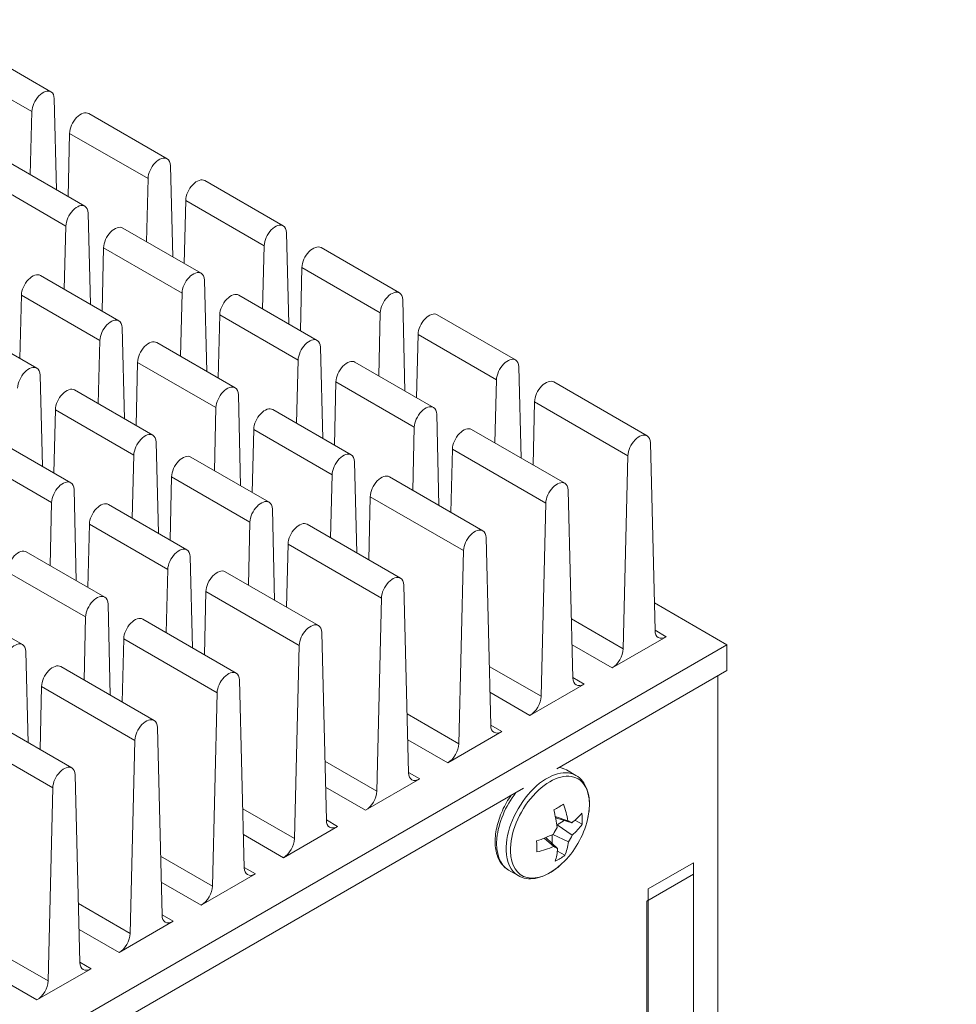
# Model space of a CAD drawing. Units: inches. Extents: x 0 to 24.5, y 0 to 16.5.
# Drawn here: x 3.1 to 3.9, y 8.8 to 9.8 of the extents above; entities that cross this region are included whole.
import ezdxf

# ---------------------------------------------------------------- set-up
doc = ezdxf.new("R2010")
doc.units = ezdxf.units.IN
doc.header["$MEASUREMENT"] = 0
for name, color, linetype, lineweight in [('DIMENSIONS', 5, 'Continuous', 0), ('TANGENT EDGES', 7, 'Continuous', 0), ('VISIBLE', 7, 'Continuous', 0)]:
    doc.layers.add(name, color=color, linetype=linetype, lineweight=lineweight)
doc.dimstyles.get("Standard").update_dxf_attribs({"dimtxt": 0.18, "dimasz": 0.18, "dimexe": 0.18, "dimexo": 0.0625, "dimgap": 0.09, "dimtad": 0, "dimtih": 1, "dimtoh": 1, "dimdec": 4, "dimzin": 0, "dimdsep": 46, "dimtxsty": 'Standard', "dimcen": 0.09, "dimadec": 0, "dimazin": 0, "dimtfac": 1, "dimtdec": 4, "dimtofl": 0, "dimtmove": 0, "dimatfit": 3, "dimfxl": 0, "dimtolj": 1, "dimtzin": 0, "dimarcsym": 0})

# ---------------------------------------------------------------- blocks, each defined once
blk = doc.blocks.new('D5')
at = {"layer": 'DIMENSIONS'}
for p, q in [((6.99508, 7.15388), (6.99508, 6.22732)), ((9.20008, 7.15388), (9.20008, 6.22732)), ((7.05508, 6.28982), (7.67791, 6.28982)), ((9.14008, 6.28982), (8.56125, 6.28982))]:
    blk.add_line(p, q, dxfattribs=at)
for points in [[(6.99508, 6.28982), (7.05508, 6.30232), (7.05508, 6.27732), (6.99508, 6.28982)], [(9.20008, 6.28982), (9.14008, 6.27732), (9.14008, 6.30232), (9.20008, 6.28982)]]:
    blk.add_lwpolyline(points, dxfattribs=at)
at = {"layer": 'DIMENSIONS', "char_height": 0.0775537, "attachment_point": 5}
for s, insert in [('{\\fArial|b0|i0|c0|p0;4.41}{\\fArial|b0|i0|c0|p0;}', (8.13347, 6.28982)), ('{\\fArial|b0|i0|c0|p0;}', (7.99458, 6.28982)), ('{\\fArial|b0|i0|c0|p0;}', (8.13347, 6.28982)), ('{\\fArial|b0|i0|c0|p0;}', (8.13347, 6.28982)), ('{\\fArial|b0|i0|c0|p0;}', (8.27236, 6.28982)), ('{\\fArial|b0|i0|c0|p0;112.0 mm}{\\fArial|b0|i0|c0|p0;}', (8.13347, 6.13357)), ('{\\fArial|b0|i0|c0|p0;}', (7.85569, 6.13357)), ('{\\fArial|b0|i0|c0|p0;}', (8.13347, 6.13357)), ('{\\fArial|b0|i0|c0|p0;}', (8.13347, 6.13357)), ('{\\fArial|b0|i0|c0|p0;}', (8.41125, 6.13357))]:
    blk.add_mtext(s, dxfattribs=dict(at, insert=insert))
blk = doc.blocks.new('D6')
at = {"layer": 'DIMENSIONS'}
for p, q in [((7.09508, 7.59035), (7.09508, 6.85232)), ((9.10008, 7.59035), (9.10008, 6.85232)), ((7.15508, 6.91482), (7.67791, 6.91482)), ((9.04008, 6.91482), (8.56125, 6.91482))]:
    blk.add_line(p, q, dxfattribs=at)
for points in [[(7.09508, 6.91482), (7.15508, 6.92732), (7.15508, 6.90232), (7.09508, 6.91482)], [(9.10008, 6.91482), (9.04008, 6.90232), (9.04008, 6.92732), (9.10008, 6.91482)]]:
    blk.add_lwpolyline(points, dxfattribs=at)
at = {"layer": 'DIMENSIONS', "char_height": 0.0775537, "attachment_point": 5}
for s, insert in [('{\\fArial|b0|i0|c0|p0;4.01}{\\fArial|b0|i0|c0|p0;}', (8.13347, 6.91482)), ('{\\fArial|b0|i0|c0|p0;}', (7.99458, 6.91482)), ('{\\fArial|b0|i0|c0|p0;}', (8.13347, 6.91482)), ('{\\fArial|b0|i0|c0|p0;}', (8.13347, 6.91482)), ('{\\fArial|b0|i0|c0|p0;}', (8.27236, 6.91482)), ('{\\fArial|b0|i0|c0|p0;101.9 mm}{\\fArial|b0|i0|c0|p0;}', (8.13347, 6.75857)), ('{\\fArial|b0|i0|c0|p0;}', (7.85569, 6.75857)), ('{\\fArial|b0|i0|c0|p0;}', (8.13347, 6.75857)), ('{\\fArial|b0|i0|c0|p0;}', (8.13347, 6.75857)), ('{\\fArial|b0|i0|c0|p0;}', (8.41125, 6.75857))]:
    blk.add_mtext(s, dxfattribs=dict(at, insert=insert))
blk = doc.blocks.new('D7')
at = {"layer": 'DIMENSIONS'}
for p, q in [((6.99508, 7.15388), (6.99508, 6.53982)), ((8.93508, 7.15388), (8.93508, 6.53982)), ((7.05508, 6.60232), (7.71402, 6.60232)), ((8.87508, 6.60232), (8.52514, 6.60232))]:
    blk.add_line(p, q, dxfattribs=at)
for points in [[(6.99508, 6.60232), (7.05508, 6.61482), (7.05508, 6.58982), (6.99508, 6.60232)], [(8.93508, 6.60232), (8.87508, 6.58982), (8.87508, 6.61482), (8.93508, 6.60232)]]:
    blk.add_lwpolyline(points, dxfattribs=at)
at = {"layer": 'DIMENSIONS', "char_height": 0.0775537, "attachment_point": 5}
for s, insert in [('{\\fArial|b0|i0|c0|p0;3.88}{\\fArial|b0|i0|c0|p0;}', (8.13347, 6.60232)), ('{\\fArial|b0|i0|c0|p0;}', (7.99458, 6.60232)), ('{\\fArial|b0|i0|c0|p0;}', (8.13347, 6.60232)), ('{\\fArial|b0|i0|c0|p0;}', (8.13347, 6.60232)), ('{\\fArial|b0|i0|c0|p0;}', (8.27236, 6.60232)), ('{\\fArial|b0|i0|c0|p0;98.6 mm}{\\fArial|b0|i0|c0|p0;}', (8.13347, 6.44607)), ('{\\fArial|b0|i0|c0|p0;}', (7.88347, 6.44607)), ('{\\fArial|b0|i0|c0|p0;}', (8.13347, 6.44607)), ('{\\fArial|b0|i0|c0|p0;}', (8.13347, 6.44607)), ('{\\fArial|b0|i0|c0|p0;}', (8.38347, 6.44607))]:
    blk.add_mtext(s, dxfattribs=dict(at, insert=insert))
blk = doc.blocks.new('D8')
at = {"layer": 'DIMENSIONS'}
for p, q in [((6.99508, 7.15388), (6.99508, 6.65105)), ((7.26008, 7.09935), (7.26008, 6.65105)), ((6.71335, 6.71355), (6.71335, 6.71355)), ((6.99508, 6.71355), (6.71335, 6.71355)), ((7.20008, 6.71355), (7.05508, 6.71355))]:
    blk.add_line(p, q, dxfattribs=at)
for points in [[(6.99508, 6.71355), (7.05508, 6.72605), (7.05508, 6.70105), (6.99508, 6.71355)], [(7.26008, 6.71355), (7.20008, 6.70105), (7.20008, 6.72605), (7.26008, 6.71355)]]:
    blk.add_lwpolyline(points, dxfattribs=at)
at = {"layer": 'DIMENSIONS', "char_height": 0.0775537, "attachment_point": 5}
for s, insert in [('{\\fArial|b0|i0|c0|p0;.53}{\\fArial|b0|i0|c0|p0;}', (6.32168, 6.71355)), ('{\\fArial|b0|i0|c0|p0;}', (6.21752, 6.71355)), ('{\\fArial|b0|i0|c0|p0;}', (6.32168, 6.71355)), ('{\\fArial|b0|i0|c0|p0;}', (6.32168, 6.71355)), ('{\\fArial|b0|i0|c0|p0;}', (6.42585, 6.71355)), ('{\\fArial|b0|i0|c0|p0;13.5 mm}{\\fArial|b0|i0|c0|p0;}', (6.32168, 6.5573)), ('{\\fArial|b0|i0|c0|p0;}', (6.07168, 6.5573)), ('{\\fArial|b0|i0|c0|p0;}', (6.32168, 6.5573)), ('{\\fArial|b0|i0|c0|p0;}', (6.32168, 6.5573)), ('{\\fArial|b0|i0|c0|p0;}', (6.57168, 6.5573))]:
    blk.add_mtext(s, dxfattribs=dict(at, insert=insert))
blk = doc.blocks.new('D9')
at = {"layer": 'DIMENSIONS'}
for p, q in [((6.91821, 7.27638), (6.91821, 7.46638)), ((6.93258, 7.21638), (6.85571, 7.21638)), ((7.19758, 7.16185), (6.85571, 7.16185)), ((6.91821, 7.10185), (6.91821, 7.02605)), ((6.91821, 7.02605), (6.66821, 7.02605))]:
    blk.add_line(p, q, dxfattribs=at)
for points in [[(6.91821, 7.21638), (6.90571, 7.27638), (6.93071, 7.27638), (6.91821, 7.21638)], [(6.91821, 7.16185), (6.93071, 7.10185), (6.90571, 7.10185), (6.91821, 7.16185)]]:
    blk.add_lwpolyline(points, dxfattribs=at)
at = {"layer": 'DIMENSIONS', "char_height": 0.0775537, "attachment_point": 5}
for s, insert in [('{\\fArial|b0|i0|c0|p0;.11}{\\fArial|b0|i0|c0|p0;}', (6.32168, 7.02605)), ('{\\fArial|b0|i0|c0|p0;}', (6.21752, 7.02605)), ('{\\fArial|b0|i0|c0|p0;}', (6.32168, 7.02605)), ('{\\fArial|b0|i0|c0|p0;}', (6.32168, 7.02605)), ('{\\fArial|b0|i0|c0|p0;}', (6.42585, 7.02605)), ('{\\fArial|b0|i0|c0|p0;2.8 mm}{\\fArial|b0|i0|c0|p0;}', (6.32168, 6.8698)), ('{\\fArial|b0|i0|c0|p0;}', (6.1064, 6.8698)), ('{\\fArial|b0|i0|c0|p0;}', (6.32168, 6.8698)), ('{\\fArial|b0|i0|c0|p0;}', (6.32168, 6.8698)), ('{\\fArial|b0|i0|c0|p0;}', (6.53696, 6.8698))]:
    blk.add_mtext(s, dxfattribs=dict(at, insert=insert))
blk = doc.blocks.new('D10')
at = {"layer": 'DIMENSIONS'}
for p, q in [((7.03258, 7.65285), (6.46819, 7.65285)), ((6.53069, 7.59285), (6.53069, 7.59285)), ((6.53069, 7.22185), (6.53069, 7.22185)), ((7.19758, 7.16185), (6.46819, 7.16185))]:
    blk.add_line(p, q, dxfattribs=at)
for points in [[(6.53069, 7.65285), (6.54319, 7.59285), (6.51819, 7.59285), (6.53069, 7.65285)], [(6.53069, 7.16185), (6.51819, 7.22185), (6.54319, 7.22185), (6.53069, 7.16185)]]:
    blk.add_lwpolyline(points, dxfattribs=at)
at = {"layer": 'DIMENSIONS', "char_height": 0.0775537, "attachment_point": 5}
for s, insert in [('{\\fArial|b0|i0|c0|p0;.98}{\\fArial|b0|i0|c0|p0;}', (6.53069, 7.49585)), ('{\\fArial|b0|i0|c0|p0;}', (6.42652, 7.49585)), ('{\\fArial|b0|i0|c0|p0;}', (6.53069, 7.49585)), ('{\\fArial|b0|i0|c0|p0;}', (6.53069, 7.49585)), ('{\\fArial|b0|i0|c0|p0;}', (6.63486, 7.49585)), ('{\\fArial|b0|i0|c0|p0;24.9 mm}{\\fArial|b0|i0|c0|p0;}', (6.53069, 7.3396)), ('{\\fArial|b0|i0|c0|p0;}', (6.28069, 7.3396)), ('{\\fArial|b0|i0|c0|p0;}', (6.53069, 7.3396)), ('{\\fArial|b0|i0|c0|p0;}', (6.53069, 7.3396)), ('{\\fArial|b0|i0|c0|p0;}', (6.78069, 7.3396))]:
    blk.add_mtext(s, dxfattribs=dict(at, insert=insert))
blk = doc.blocks.new('D11')
at = {"layer": 'DIMENSIONS'}
for p, q in [((7.03258, 7.84985), (5.85021, 7.84985)), ((5.91271, 7.78985), (5.91271, 7.78985)), ((5.91271, 7.22185), (5.91271, 7.37522)), ((7.19758, 7.16185), (5.85021, 7.16185))]:
    blk.add_line(p, q, dxfattribs=at)
for points in [[(5.91271, 7.84985), (5.92521, 7.78985), (5.90021, 7.78985), (5.91271, 7.84985)], [(5.91271, 7.16185), (5.90021, 7.22185), (5.92521, 7.22185), (5.91271, 7.16185)]]:
    blk.add_lwpolyline(points, dxfattribs=at)
at = {"layer": 'DIMENSIONS', "char_height": 0.0775537, "attachment_point": 5}
for s, insert in [('{\\fArial|b0|i0|c0|p0;1.38}{\\fArial|b0|i0|c0|p0;}', (5.91271, 7.67522)), ('{\\fArial|b0|i0|c0|p0;}', (5.77382, 7.67522)), ('{\\fArial|b0|i0|c0|p0;}', (5.91271, 7.67522)), ('{\\fArial|b0|i0|c0|p0;}', (5.91271, 7.67522)), ('{\\fArial|b0|i0|c0|p0;}', (6.0516, 7.67522)), ('{\\fArial|b0|i0|c0|p0;35.0 mm}{\\fArial|b0|i0|c0|p0;}', (5.91271, 7.51897)), ('{\\fArial|b0|i0|c0|p0;}', (5.66271, 7.51897)), ('{\\fArial|b0|i0|c0|p0;}', (5.91271, 7.51897)), ('{\\fArial|b0|i0|c0|p0;}', (5.91271, 7.51897)), ('{\\fArial|b0|i0|c0|p0;}', (6.16271, 7.51897))]:
    blk.add_mtext(s, dxfattribs=dict(at, insert=insert))
blk = doc.blocks.new('D12')
at = {"layer": 'DIMENSIONS'}
for p, q in [((9.16258, 8.40285), (9.95556, 8.40285)), ((9.89306, 8.34285), (9.89306, 8.23535)), ((9.89306, 7.71285), (9.89306, 7.79785)), ((9.16258, 7.65285), (9.95556, 7.65285))]:
    blk.add_line(p, q, dxfattribs=at)
for points in [[(9.89306, 8.40285), (9.90556, 8.34285), (9.88056, 8.34285), (9.89306, 8.40285)], [(9.89306, 7.65285), (9.88056, 7.71285), (9.90556, 7.71285), (9.89306, 7.65285)]]:
    blk.add_lwpolyline(points, dxfattribs=at)
at = {"layer": 'DIMENSIONS', "char_height": 0.0775537, "attachment_point": 5}
for s, insert in [('{\\fArial|b0|i0|c0|p0;1.50}{\\fArial|b0|i0|c0|p0;}', (9.89306, 8.09785)), ('{\\fArial|b0|i0|c0|p0;}', (9.75417, 8.09785)), ('{\\fArial|b0|i0|c0|p0;}', (9.89306, 8.09785)), ('{\\fArial|b0|i0|c0|p0;}', (9.89306, 8.09785)), ('{\\fArial|b0|i0|c0|p0;}', (10.03195, 8.09785)), ('{\\fArial|b0|i0|c0|p0;38.1 mm}{\\fArial|b0|i0|c0|p0;}', (9.89306, 7.9416)), ('{\\fArial|b0|i0|c0|p0;}', (9.64306, 7.9416)), ('{\\fArial|b0|i0|c0|p0;}', (9.89306, 7.9416)), ('{\\fArial|b0|i0|c0|p0;}', (9.89306, 7.9416)), ('{\\fArial|b0|i0|c0|p0;}', (10.14306, 7.9416))]:
    blk.add_mtext(s, dxfattribs=dict(at, insert=insert))
blk = doc.blocks.new('D13')
at = {"layer": 'DIMENSIONS'}
for p, q in [((9.16258, 8.20585), (9.46528, 8.20585)), ((9.40278, 8.14585), (9.40278, 7.90985)), ((9.16258, 7.84985), (9.46528, 7.84985)), ((9.40278, 7.84985), (9.40278, 7.35981)), ((9.40278, 7.35981), (9.65278, 7.35981))]:
    blk.add_line(p, q, dxfattribs=at)
for points in [[(9.40278, 8.20585), (9.41528, 8.14585), (9.39028, 8.14585), (9.40278, 8.20585)], [(9.40278, 7.84985), (9.39028, 7.90985), (9.41528, 7.90985), (9.40278, 7.84985)]]:
    blk.add_lwpolyline(points, dxfattribs=at)
at = {"layer": 'DIMENSIONS', "char_height": 0.0775537, "attachment_point": 5}
for s, insert in [('{\\fArial|b0|i0|c0|p0;.71}{\\fArial|b0|i0|c0|p0;}', (10.07222, 7.35981)), ('{\\fArial|b0|i0|c0|p0;}', (9.96806, 7.35981)), ('{\\fArial|b0|i0|c0|p0;}', (10.07222, 7.35981)), ('{\\fArial|b0|i0|c0|p0;}', (10.07222, 7.35981)), ('{\\fArial|b0|i0|c0|p0;}', (10.17639, 7.35981)), ('{\\fArial|b0|i0|c0|p0;18.1 mm}{\\fArial|b0|i0|c0|p0;}', (10.07222, 7.20356)), ('{\\fArial|b0|i0|c0|p0;}', (9.82222, 7.20356)), ('{\\fArial|b0|i0|c0|p0;}', (10.07222, 7.20356)), ('{\\fArial|b0|i0|c0|p0;}', (10.07222, 7.20356)), ('{\\fArial|b0|i0|c0|p0;}', (10.32222, 7.20356))]:
    blk.add_mtext(s, dxfattribs=dict(at, insert=insert))
blk = doc.blocks.new('D16')
at = {"layer": 'DIMENSIONS'}
for p, q in [((7.26008, 8.96435), (7.26008, 9.33135)), ((8.93508, 8.96435), (8.93508, 9.33135)), ((7.32008, 9.26885), (7.67814, 9.26885)), ((8.87508, 9.26885), (8.48925, 9.26885))]:
    blk.add_line(p, q, dxfattribs=at)
for points in [[(7.26008, 9.26885), (7.32008, 9.28135), (7.32008, 9.25635), (7.26008, 9.26885)], [(8.93508, 9.26885), (8.87508, 9.25635), (8.87508, 9.28135), (8.93508, 9.26885)]]:
    blk.add_lwpolyline(points, dxfattribs=at)
at = {"layer": 'DIMENSIONS', "char_height": 0.0775537, "attachment_point": 5}
for s, insert in [('{\\fArial|b0|i0|c0|p0;3.35}{\\fArial|b0|i0|c0|p0;}', (8.09758, 9.26885)), ('{\\fArial|b0|i0|c0|p0;}', (7.95869, 9.26885)), ('{\\fArial|b0|i0|c0|p0;}', (8.09758, 9.26885)), ('{\\fArial|b0|i0|c0|p0;}', (8.09758, 9.26885)), ('{\\fArial|b0|i0|c0|p0;}', (8.23647, 9.26885)), ('{\\fArial|b0|i0|c0|p0;85.1 mm}{\\fArial|b0|i0|c0|p0;}', (8.09758, 9.1126)), ('{\\fArial|b0|i0|c0|p0;}', (7.84758, 9.1126)), ('{\\fArial|b0|i0|c0|p0;}', (8.09758, 9.1126)), ('{\\fArial|b0|i0|c0|p0;}', (8.09758, 9.1126)), ('{\\fArial|b0|i0|c0|p0;}', (8.34758, 9.1126))]:
    blk.add_mtext(s, dxfattribs=dict(at, insert=insert))
blk = doc.blocks.new('D17')
at = {"layer": 'DIMENSIONS'}
for p, q in [((6.93258, 8.86535), (5.45726, 8.86535)), ((5.51976, 8.80535), (5.51976, 8.34533)), ((5.51976, 7.22185), (5.51976, 7.90783)), ((7.19758, 7.16185), (5.45726, 7.16185))]:
    blk.add_line(p, q, dxfattribs=at)
for points in [[(5.51976, 8.86535), (5.53226, 8.80535), (5.50726, 8.80535), (5.51976, 8.86535)], [(5.51976, 7.16185), (5.50726, 7.22185), (5.53226, 7.22185), (5.51976, 7.16185)]]:
    blk.add_lwpolyline(points, dxfattribs=at)
at = {"layer": 'DIMENSIONS', "char_height": 0.0775537, "attachment_point": 5}
for s, insert in [('{\\fArial|b0|i0|c0|p0;3.41}{\\fArial|b0|i0|c0|p0;}', (5.51976, 8.20783)), ('{\\fArial|b0|i0|c0|p0;}', (5.38087, 8.20783)), ('{\\fArial|b0|i0|c0|p0;}', (5.51976, 8.20783)), ('{\\fArial|b0|i0|c0|p0;}', (5.51976, 8.20783)), ('{\\fArial|b0|i0|c0|p0;}', (5.65865, 8.20783)), ('{\\fArial|b0|i0|c0|p0;86.5 mm}{\\fArial|b0|i0|c0|p0;}', (5.51976, 8.05158)), ('{\\fArial|b0|i0|c0|p0;}', (5.26976, 8.05158)), ('{\\fArial|b0|i0|c0|p0;}', (5.51976, 8.05158)), ('{\\fArial|b0|i0|c0|p0;}', (5.51976, 8.05158)), ('{\\fArial|b0|i0|c0|p0;}', (5.76976, 8.05158))]:
    blk.add_mtext(s, dxfattribs=dict(at, insert=insert))
blk = doc.blocks.new('D18')
at = {"layer": 'DIMENSIONS'}
for p, q in [((7.25758, 8.96185), (4.99328, 8.96185)), ((5.05578, 8.90185), (5.05578, 8.72855)), ((5.05578, 7.22185), (5.05578, 8.29105)), ((7.19758, 7.16185), (4.99328, 7.16185))]:
    blk.add_line(p, q, dxfattribs=at)
for points in [[(5.05578, 8.96185), (5.06828, 8.90185), (5.04328, 8.90185), (5.05578, 8.96185)], [(5.05578, 7.16185), (5.04328, 7.22185), (5.06828, 7.22185), (5.05578, 7.16185)]]:
    blk.add_lwpolyline(points, dxfattribs=at)
at = {"layer": 'DIMENSIONS', "char_height": 0.0775537, "attachment_point": 5}
for s, insert in [('{\\fArial|b0|i0|c0|p0;3.60}{\\fArial|b0|i0|c0|p0;}', (5.05578, 8.59105)), ('{\\fArial|b0|i0|c0|p0;}', (4.91689, 8.59105)), ('{\\fArial|b0|i0|c0|p0;}', (5.05578, 8.59105)), ('{\\fArial|b0|i0|c0|p0;}', (5.05578, 8.59105)), ('{\\fArial|b0|i0|c0|p0;}', (5.19467, 8.59105)), ('{\\fArial|b0|i0|c0|p0;91.4 mm}{\\fArial|b0|i0|c0|p0;}', (5.05578, 8.4348)), ('{\\fArial|b0|i0|c0|p0;}', (4.80578, 8.4348)), ('{\\fArial|b0|i0|c0|p0;}', (5.05578, 8.4348)), ('{\\fArial|b0|i0|c0|p0;}', (5.05578, 8.4348)), ('{\\fArial|b0|i0|c0|p0;}', (5.30578, 8.4348))]:
    blk.add_mtext(s, dxfattribs=dict(at, insert=insert))

msp = doc.modelspace()

# ---------------------------------------------------------------- linework, layer by layer
at = {"layer": 'TANGENT EDGES'}
for p, q in [((2.99109, 9.71469), (3.06534, 9.67183)), ((3.10105, 9.65121), (3.17529, 9.60834)), ((3.02326, 9.6063), (3.09751, 9.56344)), ((3.211, 9.58773), (3.28525, 9.54486)), ((3.13322, 9.54282), (3.20747, 9.49995)), ((3.32096, 9.52425), (3.3952, 9.48138)), ((3.05544, 9.49791), (3.12968, 9.45505)), ((3.24317, 9.47934), (3.31742, 9.43647)), ((3.43091, 9.46076), (3.50516, 9.4179)), ((3.16539, 9.43443), (3.23964, 9.39156)), ((3.35313, 9.41586), (3.42738, 9.37299)), ((3.54122, 9.39708), (3.62961, 9.34604)), ((3.08761, 9.38952), (3.16186, 9.34666)), ((3.27535, 9.37095), (3.34959, 9.32808)), ((3.46344, 9.35217), (3.55183, 9.30114)), ((3.00983, 9.34462), (3.08408, 9.30175)), ((3.19757, 9.32604), (3.27181, 9.28317)), ((3.38566, 9.30726), (3.47404, 9.25623)), ((3.11978, 9.28113), (3.19403, 9.23827)), ((3.30787, 9.26235), (3.39626, 9.21132)), ((3.042, 9.23623), (3.11625, 9.19336)), ((3.23009, 9.21745), (3.31848, 9.16642)), ((3.57607, 9.19152), (3.62518, 9.16316)), ((3.15231, 9.17254), (3.2407, 9.12151)), ((3.65523, 9.18087), (3.66584, 9.17474)), ((3.57668, 9.16703), (3.61458, 9.14514)), ((3.49828, 9.14661), (3.5474, 9.11826)), ((3.57745, 9.13596), (3.58806, 9.12983)), ((3.07453, 9.12763), (3.16292, 9.0766)), ((3.49889, 9.12212), (3.5368, 9.10024)), ((3.4205, 9.10171), (3.46962, 9.07335)), ((3.49967, 9.09105), (3.51028, 9.08493)), ((2.99675, 9.08272), (3.08514, 9.03169)), ((3.42111, 9.07721), (3.45901, 9.05533)), ((3.34272, 9.0568), (3.39183, 9.02844)), ((3.42189, 9.04615), (3.4325, 9.04002)), ((3.34333, 9.0323), (3.38123, 9.01042)), ((3.26494, 9.01189), (3.31405, 8.98354)), ((3.3441, 9.00124), (3.35472, 8.99511)), ((3.26555, 8.9874), (3.30345, 8.96551)), ((3.18716, 8.96698), (3.23627, 8.93863)), ((3.26632, 8.95633), (3.27693, 8.9502)), ((3.18777, 8.94249), (3.22567, 8.92061)), ((3.10938, 8.92208), (3.15849, 8.89372)), ((3.18854, 8.91142), (3.19915, 8.9053)), ((3.10999, 8.89758), (3.14789, 8.8757)), ((3.03159, 8.87717), (3.08071, 8.84881)), ((3.11076, 8.86652), (3.12137, 8.86039)), ((3.0322, 8.85267), (3.07011, 8.83079))]:
    msp.add_line(p, q, dxfattribs=at)
for centre, major_axis, start_param, end_param in [((3.54404, 9.00113), (-0.02737, -0.04741), -3.141593, -2.912304), ((3.55298, 8.99598), (0.02737, 0.04741), 0, 2.387404), ((3.55574, 8.99438), (0.02643, 0.04578), -1.095902, 2.387404), ((3.54404, 9.00113), (-0.02737, -0.04741), -1.800085, 0), ((3.55298, 8.99598), (0.02737, 0.04741), 2.387404, 3.141593), ((3.55574, 8.99438), (0.02643, 0.04578), 2.387404, 4.237495)]:
    msp.add_ellipse(centre, major_axis=major_axis, ratio=0.57735, start_param=start_param, end_param=end_param, dxfattribs=at)
at = {"layer": 'VISIBLE'}
for p, q in [((3.00919, 9.73346), (3.08344, 9.69059)), ((3.08654, 9.68407), (3.08869, 9.59774)), ((3.06389, 9.61206), (3.06534, 9.67183)), ((3.11915, 9.66997), (3.19339, 9.62711)), ((3.10105, 9.65121), (3.0996, 9.59145)), ((3.04137, 9.62507), (3.11561, 9.5822)), ((3.1965, 9.62059), (3.19865, 9.53426)), ((3.17384, 9.54858), (3.17529, 9.60834)), ((3.2291, 9.60649), (3.30335, 9.56363)), ((3.211, 9.58773), (3.20955, 9.52796)), ((3.11871, 9.57568), (3.12087, 9.48935)), ((3.09606, 9.50367), (3.09751, 9.56344)), ((3.15132, 9.56158), (3.22557, 9.51872)), ((3.30645, 9.5571), (3.3086, 9.47078)), ((3.2838, 9.4851), (3.28525, 9.54486)), ((3.13322, 9.54282), (3.13177, 9.48306)), ((3.33906, 9.54301), (3.4133, 9.50014)), ((3.32096, 9.52425), (3.31951, 9.46448)), ((3.07354, 9.51668), (3.14779, 9.47381)), ((3.22867, 9.5122), (3.23082, 9.42587)), ((3.20602, 9.44019), (3.20747, 9.49995)), ((3.26128, 9.4981), (3.33552, 9.45524)), ((3.05544, 9.49791), (3.05399, 9.43815)), ((3.41641, 9.49362), (3.41856, 9.4073)), ((3.39376, 9.42162), (3.3952, 9.48138)), ((3.44901, 9.47953), (3.52326, 9.43666)), ((2.99576, 9.47177), (3.07, 9.4289)), ((3.24317, 9.47934), (3.24173, 9.41957)), ((3.15089, 9.46729), (3.15304, 9.38096)), ((3.12824, 9.39528), (3.12968, 9.45505)), ((3.18349, 9.4532), (3.25774, 9.41033)), ((3.43091, 9.46076), (3.42946, 9.401)), ((3.33862, 9.44871), (3.34078, 9.36239)), ((3.16539, 9.43443), (3.16395, 9.37467)), ((3.31597, 9.37671), (3.31742, 9.43647)), ((3.37123, 9.43462), (3.44548, 9.39175)), ((3.52636, 9.43014), (3.52851, 9.34381)), ((3.07311, 9.42238), (3.07526, 9.33606)), ((3.35313, 9.41586), (3.35168, 9.35609)), ((3.50371, 9.35813), (3.50516, 9.4179)), ((3.55932, 9.41584), (3.64771, 9.36481)), ((3.10571, 9.40829), (3.17996, 9.36542)), ((3.26084, 9.40381), (3.26299, 9.31748)), ((3.54122, 9.39708), (3.53977, 9.33731)), ((3.08761, 9.38952), (3.08616, 9.32976)), ((3.23819, 9.3318), (3.23964, 9.39156)), ((3.29345, 9.38971), (3.3677, 9.34685)), ((3.44858, 9.38523), (3.45073, 9.29891)), ((3.27535, 9.37095), (3.2739, 9.31118)), ((3.42593, 9.31323), (3.42738, 9.37299)), ((3.48154, 9.37093), (3.56993, 9.3199)), ((3.02793, 9.36338), (3.10218, 9.32051)), ((3.18306, 9.3589), (3.18521, 9.27257)), ((3.65081, 9.35829), (3.65524, 9.18052)), ((3.46344, 9.35217), (3.46199, 9.29241)), ((3.16041, 9.28689), (3.16186, 9.34666)), ((3.21567, 9.34481), (3.28991, 9.30194)), ((3.3708, 9.34032), (3.37295, 9.254)), ((3.62518, 9.16316), (3.62961, 9.34604)), ((3.19757, 9.32604), (3.19612, 9.26628)), ((3.34815, 9.26832), (3.34959, 9.32808)), ((3.40376, 9.32603), (3.49215, 9.27499)), ((3.10528, 9.31399), (3.10743, 9.22767)), ((3.57303, 9.31338), (3.57746, 9.13561)), ((3.38566, 9.30726), (3.38421, 9.2475)), ((3.08263, 9.24199), (3.08408, 9.30175)), ((3.13789, 9.2999), (3.21213, 9.25703)), ((3.29302, 9.29542), (3.29517, 9.20909)), ((3.5474, 9.11826), (3.55183, 9.30114)), ((3.11978, 9.28113), (3.11834, 9.22137)), ((3.27036, 9.22341), (3.27181, 9.28317)), ((3.32598, 9.28112), (3.41437, 9.23009)), ((3.49525, 9.26847), (3.49968, 9.09071)), ((3.30787, 9.26235), (3.30643, 9.20259)), ((3.46962, 9.07335), (3.47404, 9.25623)), ((3.0601, 9.25499), (3.13435, 9.21212)), ((3.21523, 9.25051), (3.21739, 9.16418)), ((3.19258, 9.1785), (3.19403, 9.23827)), ((3.24819, 9.23621), (3.33658, 9.18518)), ((3.41747, 9.22357), (3.4219, 9.0458)), ((2.98232, 9.21008), (3.05657, 9.16722)), ((3.23009, 9.21745), (3.22865, 9.15768)), ((3.39183, 9.02844), (3.39626, 9.21132)), ((3.13745, 9.2056), (3.1396, 9.11928)), ((3.65459, 9.20676), (3.7233, 9.16709)), ((3.1148, 9.1336), (3.11625, 9.19336)), ((3.17041, 9.1913), (3.2588, 9.14027)), ((3.15231, 9.17254), (3.15086, 9.11278)), ((3.33969, 9.17866), (3.34411, 9.00089)), ((3.61458, 9.14514), (3.66584, 9.17474)), ((2.53889, 8.48327), (3.7233, 9.16709)), ((3.31405, 8.98354), (3.31848, 9.16642)), ((3.7233, 9.16709), (3.7233, 9.14259)), ((3.05967, 9.1607), (3.06182, 9.07437)), ((3.09263, 9.1464), (3.18102, 9.09537)), ((3.56229, 9.04964), (3.7233, 9.14259)), ((3.71463, 9.13759), (3.71463, 8.69382)), ((3.07453, 9.12763), (3.07308, 9.06787)), ((3.2619, 9.13375), (3.26633, 8.95598)), ((3.5368, 9.10024), (3.58806, 9.12983)), ((3.23627, 8.93863), (3.2407, 9.12151)), ((3.01485, 9.10149), (3.10324, 9.05046)), ((3.18412, 9.08884), (3.18855, 8.91108)), ((3.45901, 9.05533), (3.51028, 9.08493)), ((3.15849, 8.89372), (3.16292, 9.0766)), ((3.10634, 9.04394), (3.11077, 8.86617)), ((3.58035, 9.04339), (3.57142, 9.04855)), ((3.38123, 9.01042), (3.4325, 9.04002)), ((2.73144, 8.56994), (3.53075, 9.03142)), ((3.08071, 8.84881), (3.08514, 9.03169)), ((3.5728, 9.00047), (3.56084, 9.00441)), ((3.30345, 8.96551), (3.35472, 8.99511)), ((3.56236, 9.00299), (3.56098, 9.00369)), ((3.56225, 8.99608), (3.56254, 8.9966)), ((3.57653, 8.99858), (3.56236, 9.00299)), ((3.56254, 8.9966), (3.56939, 9.0008)), ((3.57686, 8.98688), (3.56254, 8.9966)), ((3.58618, 8.99712), (3.57942, 9.00095)), ((3.55795, 8.97897), (3.55772, 8.98721)), ((3.57335, 8.98053), (3.55841, 8.98753)), ((3.55931, 8.97611), (3.55038, 8.984)), ((3.55178, 8.98457), (3.55209, 8.98442)), ((3.56305, 8.97422), (3.55209, 8.98442)), ((3.56992, 8.96775), (3.5628, 8.97178)), ((3.69165, 8.96061), (3.64887, 8.93592)), ((3.69165, 8.80956), (3.69165, 8.96061)), ((3.22567, 8.92061), (3.27693, 8.9502)), ((3.5256, 8.94856), (3.51667, 8.95372)), ((3.64746, 8.92449), (3.69165, 8.95)), ((3.69165, 8.95), (3.69165, 8.82263)), ((3.64887, 8.93592), (3.64887, 8.78486)), ((3.64746, 8.79711), (3.64746, 8.92449)), ((3.14789, 8.8757), (3.19915, 8.9053)), ((3.07011, 8.83079), (3.12137, 8.86039))]:
    msp.add_line(p, q, dxfattribs=at)
msp.add_arc((3.50873, 9.02152), 0.08494, 313.46712, 346.53288, dxfattribs=at)
for centre, major_axis, ratio, start_param, end_param in [((3.07594, 9.6776), (0.0075, 0.01299), 0.57735, 0, 2.327848), ((3.07594, 9.6776), (0.0075, 0.01299), 0.57735, -0.757051, 0), ((3.11165, 9.65698), (0.0075, 0.01299), 0.57735, 0, 2.327848), ((3.18589, 9.61412), (0.0075, 0.01299), 0.57735, 0, 2.327848), ((3.18589, 9.61412), (0.0075, 0.01299), 0.57735, -0.757051, 0), ((3.2216, 9.5935), (0.0075, 0.01299), 0.57735, 0, 2.327848), ((3.10811, 9.56921), (0.0075, 0.01299), 0.57735, 0, 2.327848), ((3.10811, 9.56921), (0.0075, 0.01299), 0.57735, -0.757051, 0), ((3.29585, 9.55064), (0.0075, 0.01299), 0.57735, 0, 2.327848), ((3.29585, 9.55064), (0.0075, 0.01299), 0.57735, -0.757051, 0), ((3.14382, 9.54859), (0.0075, 0.01299), 0.57735, 0, 2.327848), ((3.33156, 9.53002), (0.0075, 0.01299), 0.57735, 0, 2.327848), ((3.06604, 9.50369), (0.0075, 0.01299), 0.57735, 0, 2.327848), ((3.21807, 9.50573), (0.0075, 0.01299), 0.57735, 0, 2.327848), ((3.21807, 9.50573), (0.0075, 0.01299), 0.57735, -0.757051, 0), ((3.25378, 9.48511), (0.0075, 0.01299), 0.57735, 0, 2.327848), ((3.4058, 9.48715), (0.0075, 0.01299), 0.57735, 0, 2.327848), ((3.4058, 9.48715), (0.0075, 0.01299), 0.57735, -0.757051, 0), ((3.44151, 9.46654), (0.0075, 0.01299), 0.57735, 0, 2.327848), ((3.14029, 9.46082), (0.0075, 0.01299), 0.57735, 0, 2.327848), ((3.14029, 9.46082), (0.0075, 0.01299), 0.57735, -0.757051, 0), ((3.17599, 9.4402), (0.0075, 0.01299), 0.57735, 0, 2.327848), ((3.32802, 9.44225), (0.0075, 0.01299), 0.57735, 0, 2.327848), ((3.32802, 9.44225), (0.0075, 0.01299), 0.57735, -0.757051, 0), ((3.36373, 9.42163), (0.0075, 0.01299), 0.57735, 0, 2.327848), ((3.51576, 9.42367), (0.0075, 0.01299), 0.57735, 0, 2.327848), ((3.51576, 9.42367), (0.0075, 0.01299), 0.57735, -0.757051, 0), ((3.0625, 9.41591), (0.0075, 0.01299), 0.57735, 0, 2.327848), ((3.0625, 9.41591), (0.0075, 0.01299), 0.57735, -0.757051, 0), ((3.55182, 9.40285), (0.0075, 0.01299), 0.57735, 0, 2.327848), ((3.09821, 9.3953), (0.0075, 0.01299), 0.57735, 0, 2.327848), ((3.25024, 9.39734), (0.0075, 0.01299), 0.57735, 0, 2.327848), ((3.25024, 9.39734), (0.0075, 0.01299), 0.57735, -0.757051, 0), ((3.28595, 9.37672), (0.0075, 0.01299), 0.57735, 0, 2.327848), ((3.43798, 9.37876), (0.0075, 0.01299), 0.57735, 0, 2.327848), ((3.43798, 9.37876), (0.0075, 0.01299), 0.57735, -0.757051, 0), ((3.47404, 9.35794), (0.0075, 0.01299), 0.57735, 0, 2.327848), ((3.17246, 9.35243), (0.0075, 0.01299), 0.57735, 0, 2.327848), ((3.17246, 9.35243), (0.0075, 0.01299), 0.57735, -0.757051, 0), ((3.64021, 9.35182), (0.0075, 0.01299), 0.57735, 0, 2.327848), ((3.64021, 9.35182), (0.0075, 0.01299), 0.57735, -0.757051, 0), ((3.20817, 9.33181), (0.0075, 0.01299), 0.57735, 0, 2.327848), ((3.3602, 9.33386), (0.0075, 0.01299), 0.57735, 0, 2.327848), ((3.3602, 9.33386), (0.0075, 0.01299), 0.57735, -0.757051, 0), ((3.09468, 9.30752), (0.0075, 0.01299), 0.57735, 0, 2.327848), ((3.39626, 9.31304), (0.0075, 0.01299), 0.57735, 0, 2.327848), ((3.56243, 9.30691), (0.0075, 0.01299), 0.57735, 0, 2.327848), ((3.09468, 9.30752), (0.0075, 0.01299), 0.57735, -0.757051, 0), ((3.56243, 9.30691), (0.0075, 0.01299), 0.57735, -0.757051, 0), ((3.28241, 9.28895), (0.0075, 0.01299), 0.57735, 0, 2.327848), ((3.13039, 9.28691), (0.0075, 0.01299), 0.57735, 0, 2.327848), ((3.28241, 9.28895), (0.0075, 0.01299), 0.57735, -0.757051, 0), ((3.31848, 9.26813), (0.0075, 0.01299), 0.57735, 0, 2.327848), ((3.48465, 9.262), (0.0075, 0.01299), 0.57735, 0, 2.327848), ((3.48465, 9.262), (0.0075, 0.01299), 0.57735, -0.757051, 0), ((3.0526, 9.242), (0.0075, 0.01299), 0.57735, 0, 2.327848), ((3.20463, 9.24404), (0.0075, 0.01299), 0.57735, 0, 2.327848), ((3.20463, 9.24404), (0.0075, 0.01299), 0.57735, -0.757051, 0), ((3.24069, 9.22322), (0.0075, 0.01299), 0.57735, 0, 2.327848), ((3.40687, 9.2171), (0.0075, 0.01299), 0.57735, 0, 2.327848), ((3.40687, 9.2171), (0.0075, 0.01299), 0.57735, -0.757051, 0), ((3.12685, 9.19913), (0.0075, 0.01299), 0.57735, 0, 2.327848), ((3.12685, 9.19913), (0.0075, 0.01299), 0.57735, -0.757051, 0), ((3.16291, 9.17831), (0.0075, 0.01299), 0.57735, 0, 2.327848), ((3.32908, 9.17219), (0.0075, 0.01299), 0.57735, 0, 2.327848), ((3.32908, 9.17219), (0.0075, 0.01299), 0.57735, -0.757051, 0), ((3.66584, 9.18699), (0.0075, 0.01299), 0.57735, 2.384541, 3.141593), ((3.66584, 9.18699), (0.0075, 0.01299), 0.57735, 3.141593, 3.926991), ((3.04907, 9.15423), (0.0075, 0.01299), 0.57735, 0, 2.327848), ((3.04907, 9.15423), (0.0075, 0.01299), 0.57735, -0.757051, 0), ((3.61458, 9.15739), (0.0075, 0.01299), 0.57735, 3.926991, 5.46944), ((3.08513, 9.13341), (0.0075, 0.01299), 0.57735, 0, 2.327848), ((3.2513, 9.12728), (0.0075, 0.01299), 0.57735, 0, 2.327848), ((3.2513, 9.12728), (0.0075, 0.01299), 0.57735, -0.757051, 0), ((3.58806, 9.14208), (0.0075, 0.01299), 0.57735, 2.384541, 3.141593), ((3.58806, 9.14208), (0.0075, 0.01299), 0.57735, 3.141593, 3.926991), ((3.5368, 9.11248), (0.0075, 0.01299), 0.57735, 3.926991, 5.46944), ((3.17352, 9.08238), (0.0075, 0.01299), 0.57735, 0, 2.327848), ((3.17352, 9.08238), (0.0075, 0.01299), 0.57735, -0.757051, 0), ((3.51028, 9.09717), (0.0075, 0.01299), 0.57735, 2.384541, 3.141593), ((3.51028, 9.09717), (0.0075, 0.01299), 0.57735, 3.141593, 3.926991), ((3.45901, 9.06758), (0.0075, 0.01299), 0.57735, 3.926991, 5.46944), ((3.09574, 9.03747), (0.0075, 0.01299), 0.57735, 0, 2.327848), ((3.09574, 9.03747), (0.0075, 0.01299), 0.57735, -0.757051, 0), ((3.4325, 9.05227), (0.0075, 0.01299), 0.57735, 2.384541, 3.141593), ((3.4325, 9.05227), (0.0075, 0.01299), 0.57735, 3.141593, 3.926991), ((3.38123, 9.02267), (0.0075, 0.01299), 0.57735, 3.926991, 5.46944), ((3.50642, 9.03534), (0.08227, 0.01379), 0.485788, 5.328676, 5.48404), ((3.50451, 9.01786), (0.05549, -0.06389), 0.650816, 0.817235, 1.035276), ((3.51476, 9.02414), (-0.03374, 0.0776), 0.450304, 4.130101, 4.348142), ((3.5098, 9.01517), (0.08345, 0.01399), 0.485788, 5.55355, 5.771591), ((3.51792, 9.0295), (0.05469, -0.06298), 0.650816, 0.592362, 0.747725), ((3.35472, 9.00736), (0.0075, 0.01299), 0.57735, 2.384541, 3.141593), ((3.35472, 9.00736), (0.0075, 0.01299), 0.57735, 3.141593, 3.926991), ((3.50844, 9.02075), (0.0794, -0.03015), 0.075165, 0.569455, 0.654846), ((3.50948, 9.02682), (-0.0838, 0.01176), 0.6863, 2.594716, 2.812757), ((3.5098, 9.01517), (0.08345, 0.01399), 0.485788, 5.041125, 5.259166), ((3.50925, 9.02125), (0.03925, 0.07532), 0.703445, 4.63384, 4.71923), ((3.50842, 9.02167), (0.03707, 0.07642), 0.903956, 4.610079, 4.695469), ((3.30345, 8.97776), (0.0075, 0.01299), 0.57735, 3.926991, 5.46944), ((3.49561, 9.01582), (-0.03326, 0.07649), 0.450304, 3.905228, 4.060591), ((3.50948, 9.02682), (-0.0838, 0.01176), 0.6863, 2.082292, 2.300333), ((3.50922, 9.02217), (-0.06767, 0.05133), 0.125347, 2.494046, 2.579437), ((3.50451, 9.01786), (0.05549, -0.06389), 0.650816, 0.304811, 0.522852), ((3.51476, 9.02414), (-0.03374, 0.0776), 0.450304, 3.617677, 3.835718), ((3.50711, 9.00998), (-0.0826, 0.01159), 0.6863, 2.369843, 2.525206), ((3.27693, 8.96245), (0.0075, 0.01299), 0.57735, 2.384541, 3.141593), ((3.27693, 8.96245), (0.0075, 0.01299), 0.57735, 3.141593, 3.926991), ((3.22567, 8.93285), (0.0075, 0.01299), 0.57735, 3.926991, 5.46944), ((3.19915, 8.91754), (0.0075, 0.01299), 0.57735, 2.384541, 3.141593), ((3.19915, 8.91754), (0.0075, 0.01299), 0.57735, 3.141593, 3.926991), ((3.14789, 8.88795), (0.0075, 0.01299), 0.57735, 3.926991, 5.46944), ((3.12137, 8.87264), (0.0075, 0.01299), 0.57735, 2.384541, 3.141593), ((3.12137, 8.87264), (0.0075, 0.01299), 0.57735, 3.141593, 3.926991), ((3.07011, 8.84304), (0.0075, 0.01299), 0.57735, 3.926991, 5.46944)]:
    msp.add_ellipse(centre, major_axis=major_axis, ratio=ratio, start_param=start_param, end_param=end_param, dxfattribs=at)
msp.add_open_spline([(3.56475, 9.05106), (3.56711, 9.05058), (3.56936, 9.04974), (3.57142, 9.04855)], degree=3, dxfattribs=at)
for points, knots in [([(3.59134, 9.00174), (3.59218, 9.00526), (3.59274, 9.00874), (3.59325, 9.0155), (3.5932, 9.01878), (3.59246, 9.02501), (3.59177, 9.02796), (3.58969, 9.0334), (3.5883, 9.03589), (3.58481, 9.04021), (3.58272, 9.04203), (3.58035, 9.04339)], [4.370676, 4.370676, 4.370676, 4.370676, 4.589856, 4.589856, 4.809037, 4.809037, 5.028217, 5.028217, 5.247398, 5.247398, 5.466578, 5.466578, 5.466578, 5.466578]), ([(3.51667, 8.95372), (3.51372, 8.95542), (3.5112, 8.95782), (3.50713, 8.96383), (3.50566, 8.9675), (3.50385, 8.97594), (3.50364, 8.98082), (3.50458, 8.99111), (3.50576, 8.99654), (3.50937, 9.00732), (3.51179, 9.01267), (3.51607, 9.02014), (3.51755, 9.02247), (3.51912, 9.02471)], [3.9582, 3.9582, 3.9582, 3.9582, 4.231026, 4.231026, 4.526428, 4.526428, 4.854601, 4.854601, 5.190201, 5.190201, 5.52348, 5.52348, 5.680646, 5.680646, 5.680646, 5.680646]), ([(3.5256, 8.94856), (3.52797, 8.9472), (3.53059, 8.94629), (3.53607, 8.94543), (3.53892, 8.94547), (3.54468, 8.94639), (3.54758, 8.94727), (3.55334, 8.94974), (3.55621, 8.95134), (3.5618, 8.95516), (3.56454, 8.95739), (3.56716, 8.95988)], [2.324985, 2.324985, 2.324985, 2.324985, 2.544166, 2.544166, 2.763346, 2.763346, 2.982527, 2.982527, 3.201707, 3.201707, 3.420888, 3.420888, 3.420888, 3.420888])]:
    msp.add_open_spline(points, degree=3, knots=knots, dxfattribs=at)

# ---------------------------------------------------------------- dimensions: what is measured, and where the dimension line sits
at = {"layer": 'DIMENSIONS'}
for p1, p2, picture, middle in [((7.2600805476, 8.9018537931), (8.9350805476, 8.9018537931), 'D16', (16.1951610953, 16.4392075861)), ((7.0950805476, 7.6528537931), (9.1000805476, 7.6528537931), 'D6', (16.2310499841, 14.0851715879)), ((6.9950805476, 7.2163825685), (7.2600805476, 7.1618537931), 'D8', (14.4192632573, 13.8838996877)), ((6.99508, 7.21638), (8.93508, 7.21638), 'D7', (16.23105, 13.77267))]:
    dim = msp.add_linear_dim(base=(0, 0), p1=p1, p2=p2, dimstyle='Standard', override={"dimtxt": 0.098408, "dimtad": 0, "dimdec": 2, "dimzin": 0, "dimse1": 0, "dimse2": 0, "dimsd1": 0, "dimsd2": 0, "dimadec": 2, "dimazin": 0, "dimtol": 0, "dimlim": 0, "dimtp": 0, "dimtm": 0, "dimtdec": 2}, dxfattribs=at)
    dim.commit()
    dim.dimension.update_dxf_attribs({"geometry": picture, "text_midpoint": middle})
for p1, p2, angle, picture, middle, turn in [((7.26008, 7.16185), (7.32008, 8.96185), 90, 'D18', (13.15336, 15.7614), 90), ((7.26008, 7.16185), (6.99508, 8.86535), 90, 'D17', (13.61734, 15.37818), 90), ((9.10008, 7.65285), (9.10008, 8.40285), 90, 'D12', (17.99064, 15.26821), 90), ((7.26008, 7.16185), (7.09508, 7.84985), 90, 'D11', (14.01029, 14.84558), 90), ((7.26008, 7.16185), (7.09508, 7.65285), 90, 'D10', (14.62827, 14.66621), 90), ((9.10008, 8.20585), (9.10008, 7.84985), 270, 'D13', (18.1698, 14.53016), 270), ((6.99508, 7.21638), (7.26008, 7.16185), 90, 'D9', (14.41926, 14.1964), 90), ((6.9950805476, 7.2163825685), (9.2000805476, 7.2163825685), 180, 'D5', (16.2310499841, 13.4601715879), 180)]:
    dim = msp.add_linear_dim(base=(0, 0), p1=p1, p2=p2, angle=angle, dimstyle='Standard', override={"dimtxt": 0.098408, "dimtad": 0, "dimdec": 2, "dimzin": 0, "dimse1": 0, "dimse2": 0, "dimsd1": 0, "dimsd2": 0, "dimadec": 2, "dimazin": 0, "dimtol": 0, "dimlim": 0, "dimtp": 0, "dimtm": 0, "dimtdec": 2}, dxfattribs=at)
    dim.commit()
    dim.dimension.update_dxf_attribs({"geometry": picture, "text_midpoint": middle, "text_rotation": turn})

doc.saveas('drawing.dxf')
